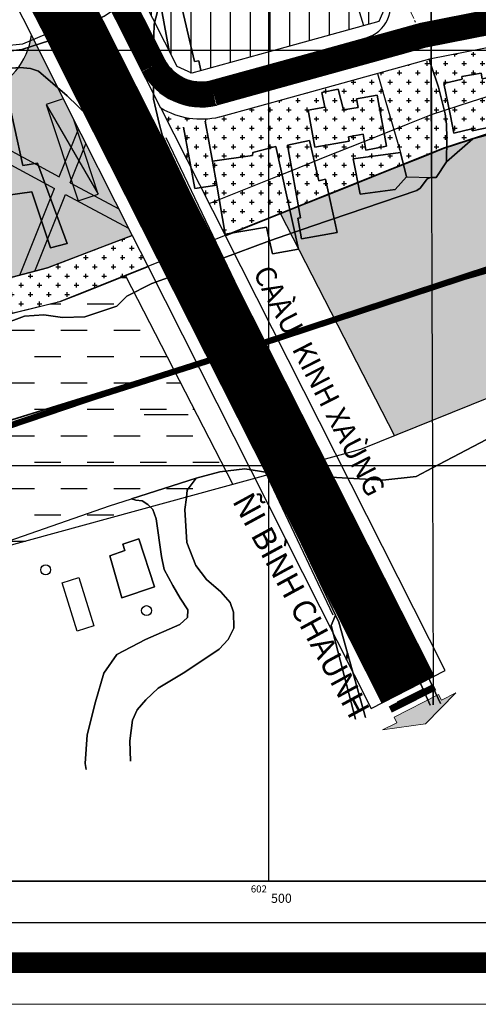
# Model space of a CAD drawing. Units: millimetres. Extents: x 601991 to 604364, y 1187770 to 1189913.
# Drawn here: x 602440 to 602550, y 1187770 to 1188007 of the extents above; entities that cross this region are included whole.
import ezdxf
from ezdxf.enums import TextEntityAlignment as Align

# ---------------------------------------------------------------- set-up
doc = ezdxf.new("R2010")
doc.units = ezdxf.units.MM
doc.header["$LTSCALE"] = 0.2
for name, pattern in [('CENTER', [2, 1.25, -0.25, 0.25, -0.25]), ('CENTER2', [1.125, 0.75, -0.125, 0.125, -0.125]), ('HIDDEN', [9.525, 6.35, -3.175])]:
    doc.linetypes.add(name, pattern=pattern)
for name, color, linetype, lineweight in [('A-TIM', 8, 'CENTER2', 18), ('GHICHU', 7, 'Continuous', 15), ('KHUNG', 2, 'Continuous', 20), ('tick', 1, 'Continuous', 40)]:
    doc.layers.add(name, color=color, linetype=linetype, lineweight=lineweight)
for name, color, linetype in [('COCAU', 120, 'Continuous'), ('gt', 250, 'Continuous'), ('hien trang p1', 250, 'Continuous'), ('NETTHAY', 7, 'Continuous'), ('QHLoGioi', 9, 'Continuous'), ('RANH', 1, 'Continuous'), ('song rach', 150, 'Continuous'), ('tai dinh cu', 52, 'Continuous'), ('TEXT', 7, 'Continuous'), ('toa do VN', 250, 'Continuous')]:
    doc.layers.add(name, color=color, linetype=linetype)
doc.layers.add('H- DUONG', color=7, linetype='Continuous', lineweight=18, true_color=0x919191)
doc.styles.get("Standard").update_dxf_attribs({"font": 'VNI-Helve.TTF', "height": 3})
doc.styles.add('TXT', font='txt.shx')
pattern_1 = [(0, (602470.8758, 1187947.8485), (2.2225, 2.2225), [1.11125, -3.33375]), (90, (602471.4314, 1187947.293), (-2.2225, 2.2225), [1.11125, -3.33375])]

# ---------------------------------------------------------------- blocks, each defined once
blk = doc.blocks.new('A$C7A3712A0')
at = {"layer": 'toa do VN', "linetype": 'Continuous'}
for p, q in [((59.053, -1198.201), (59.053, 201.799)), ((59.053, -1198.201), (59.053, 201.799)), ((-209.947, -998.201), (631.053, -998.201)), ((-209.947, -998.201), (631.053, -998.201)), ((-209.947, -1098.201), (426.967, -1098.201)), ((-209.947, -1098.201), (631.053, -1098.201)), ((-209.947, -1198.201), (631.053, -1198.201))]:
    blk.add_line(p, q, dxfattribs=at)
for points in [[(-219.947, -1208.201), (-219.947, 211.799), (641.053, 211.799), (641.053, -1208.201), (-219.947, -1208.201)], [(-209.947, -1198.201), (-209.947, 201.799), (631.053, 201.799), (631.053, -1198.201), (-209.947, -1198.201)]]:
    blk.add_lwpolyline(points, dxfattribs=at)
at = {"layer": 'toa do VN', "linetype": 'Continuous', "style": 'TXT'}
blk.add_text('602', height=1.7, dxfattribs=at).set_placement((58.553, -1199.201), align=Align.TOP_RIGHT)
blk.add_text('500', height=2.2, dxfattribs=at).set_placement((59.553, -1201.201), align=Align.TOP_LEFT)
blk = doc.blocks.new('hien trang f1')
at = {"layer": 'hien trang p1'}
for p, q in [((1581.69, 224.41), (1581.95, 140.64)), ((1581.85, 171.34), (1581.69, 224.41)), ((1516.4, 182.47), (1515.1, 177.53)), ((1515.1, 177.53), (1514.86, 168.94)), ((1581.95, 140.64), (1581.85, 171.34)), ((1514.86, 168.94), (1514.98, 159.51)), ((1487.29, 166.23), (1494.17, 160.32)), ((1514.98, 159.51), (1516.4, 153.32)), ((1489.1, 158.22), (1501.68, 136.68)), ((1516.4, 153.32), (1517.06, 150.91)), ((1516.4, 153.32), (1517.06, 150.91)), ((1591.91, 149.98), (1604.35, 153.3)), ((1503.81, 149.35), (1506.45, 145.59)), ((1517.06, 150.91), (1531.24, 121.12)), ((1585.54, 144.43), (1591.91, 149.98)), ((1583.05, 140.69), (1585.54, 144.43)), ((1580.88, 140.32), (1579.75, 138.85)), ((1580.88, 140.32), (1579.75, 138.85)), ((1579.75, 138.85), (1580.88, 140.32)), ((1581.5, 140.6), (1580.88, 140.32)), ((1581.5, 140.6), (1580.88, 140.32)), ((1580.88, 140.32), (1581.5, 140.6)), ((1581.95, 140.64), (1581.5, 140.6)), ((1581.95, 140.64), (1581.5, 140.6)), ((1581.5, 140.6), (1581.95, 140.64)), ((1581.95, 140.64), (1583.05, 140.69)), ((1578.35, 137.54), (1553.38, 129.07)), ((1578.35, 137.54), (1553.38, 129.07)), ((1553.38, 129.07), (1578.35, 137.54)), ((1579.18, 138.12), (1578.35, 137.54)), ((1579.18, 138.12), (1578.35, 137.54)), ((1578.35, 137.54), (1579.18, 138.12)), ((1579.75, 138.85), (1579.18, 138.12)), ((1579.75, 138.85), (1579.18, 138.12)), ((1579.18, 138.12), (1579.75, 138.85)), ((1553.38, 129.07), (1542.89, 125.4)), ((1553.38, 129.07), (1542.89, 125.4)), ((1542.89, 125.4), (1553.38, 129.07)), ((1542.89, 125.4), (1531.24, 121.12)), ((1542.89, 125.4), (1531.24, 121.12)), ((1531.24, 121.12), (1542.89, 125.4)), ((1531.24, 121.12), (1520.08, 117.12)), ((1531.24, 121.12), (1520.08, 117.12)), ((1519.47, 116.9), (1514.59, 115.14)), ((1519.47, 116.9), (1514.59, 115.14)), ((1520.08, 117.12), (1519.47, 116.9)), ((1520.08, 117.12), (1519.47, 116.9)), ((1514.59, 115.14), (1508.58, 112.14)), ((1514.59, 115.14), (1508.58, 112.14)), ((1540.93, 101.09), (1582.03, 113.89)), ((1582.03, 113.89), (1540.93, 101.09)), ((1508.58, 112.14), (1506.12, 109.68)), ((1508.58, 112.14), (1506.12, 109.68)), ((1506.12, 109.68), (1498.4, 107.11)), ((1506.12, 109.68), (1498.4, 107.11)), ((1483.94, 107.32), (1477.83, 105.07)), ((1483.94, 107.32), (1477.83, 105.07)), ((1488.55, 107.64), (1483.94, 107.32)), ((1488.55, 107.64), (1483.94, 107.32)), ((1493.05, 107), (1488.55, 107.64)), ((1493.05, 107), (1488.55, 107.64)), ((1498.4, 107.11), (1493.05, 107)), ((1498.4, 107.11), (1493.05, 107)), ((1529.35, 97.48), (1540.93, 101.09)), ((1540.93, 101.09), (1529.35, 97.48)), ((1406.67, 59.26), (1529.35, 97.48)), ((1529.35, 97.48), (1406.67, 59.26)), ((1512.74, 83.66), (1523.3, 83.66)), ((1525.23, 68.35), (1530.91, 69.84)), ((1525.23, 68.35), (1530.91, 69.84)), ((1530.91, 69.84), (1525.23, 68.35)), ((1530.91, 69.84), (1536.97, 70.61)), ((1530.91, 69.84), (1536.97, 70.61)), ((1536.97, 70.61), (1530.91, 69.84)), ((1536.97, 70.61), (1542.5, 69.69)), ((1536.97, 70.61), (1542.5, 69.69)), ((1542.5, 69.69), (1536.97, 70.61)), ((1542.5, 69.69), (1545.28, 69.23)), ((1542.5, 69.69), (1545.28, 69.23)), ((1558.8, 35.34), (1542.5, 69.69)), ((1545.28, 69.23), (1556.26, 68.62)), ((1545.28, 69.23), (1556.26, 68.62)), ((1570.22, 67.84), (1578.19, 68.71)), ((1570.22, 67.84), (1578.19, 68.71)), ((1578.19, 68.71), (1570.22, 67.84)), ((1578.19, 68.71), (1582.16, 70.78)), ((1578.19, 68.71), (1582.16, 70.78)), ((1582.16, 70.78), (1578.19, 68.71)), ((1509.67, 63.36), (1525.23, 68.35)), ((1525.23, 68.35), (1523.05, 65.42)), ((1556.26, 68.62), (1570.22, 67.84)), ((1556.26, 68.62), (1570.22, 67.84)), ((1570.22, 67.84), (1556.26, 68.62)), ((1556.26, 68.62), (1569.62, 40.41)), ((1523.05, 65.42), (1522.88, 63.68)), ((1478.36, 52.57), (1504.41, 61.67)), ((1504.41, 61.67), (1509.67, 63.36)), ((1522.88, 63.68), (1522.55, 60.8)), ((1522.55, 60.8), (1522.96, 52.87)), ((1522.96, 52.87), (1525.19, 47.35)), ((1525.19, 47.35), (1527.75, 43.96)), ((1527.75, 43.96), (1531.22, 40.99)), ((1531.22, 40.99), (1533.44, 38.43)), ((1569.62, 40.41), (1572.21, 40.08)), ((1533.44, 38.43), (1534.27, 36.12)), ((1572.21, 40.08), (1582.32, 17.86)), ((1534.27, 36.12), (1534.35, 32.25)), ((1571.18, 37.12), (1581.58, 13.68)), ((1557.76, 32.85), (1558.8, 35.34)), ((1559.58, 33.69), (1566.02, 10.77)), ((1534.35, 32.25), (1532.95, 29.52)), ((1563.62, 10.33), (1557.76, 32.85)), ((1532.95, 29.52), (1530.8, 27.21)), ((1530.8, 27.21), (1522.55, 21.68)), ((1522.55, 21.68), (1516.12, 17.81)), ((1516.12, 17.81), (1513.15, 15)), ((1584.08, 14.14), (1582.32, 17.86)), ((1582.32, 17.86), (1582.32, 17.86)), ((1513.15, 15), (1511, 12.61)), ((1511, 12.61), (1509.93, 10.13)), ((1509.93, 10.13), (1509.27, 5.1)), ((1509.27, 5.1), (1509.42, 0.21))]:
    blk.add_line(p, q, dxfattribs=at)
at = {"layer": 'hien trang p1', "extrusion": (0.229266, -0.812704, 0.535677)}
blk.add_line((1723.21, 154.64), (1582.03, 113.89), dxfattribs=at)
at = {"layer": 'hien trang p1', "flags": 128}
for points in [[(1708.19, 179.61), (1700.43, 178.02), (1678.56, 169.82), (1671.59, 166.74), (1637.96, 158.35), (1604.35, 153.3), (1591.91, 149.98), (1585.54, 144.43), (1583.05, 140.69), (1581.95, 140.64), (1582.03, 113.89), (1723.21, 154.64), (1881.68, 198.43)], [(1582.03, 113.89), (1723.21, 154.64), (1881.68, 198.43), (1867.67, 232.66), (1857.99, 278.82), (1866.54, 317.66), (1888.86, 360.37), (1934.63, 429.03), (1966.32, 495.05), (1975.28, 548.35), (1975.12, 605.97), (1963.78, 691.15), (1941.67, 759.13), (1910.81, 832.64), (1861.89, 922.24), (1781.9, 1022.13)], [(1582.03, 113.89), (1723.21, 154.64), (1881.68, 198.43), (1867.67, 232.66), (1857.99, 278.82), (1866.54, 317.66), (1888.86, 360.37), (1934.63, 429.03), (1966.32, 495.05), (1975.28, 548.35), (1975.12, 605.97), (1963.78, 691.15), (1941.67, 759.13), (1910.81, 832.64), (1861.89, 922.24), (1781.9, 1022.13)], [(1708.19, 179.61), (1700.43, 178.02), (1678.56, 169.82), (1671.59, 166.74), (1637.96, 158.35), (1604.35, 153.3), (1591.91, 149.98), (1585.54, 144.43), (1583.05, 140.69), (1581.95, 140.64)], [(1708.19, 179.61), (1700.43, 178.02), (1678.56, 169.82), (1671.59, 166.74), (1637.96, 158.35), (1604.35, 153.3), (1591.91, 149.98), (1585.54, 144.43), (1583.05, 140.69), (1581.95, 140.64)], [(1708.19, 179.61), (1700.43, 178.02), (1678.56, 169.82), (1671.59, 166.74), (1637.96, 158.35), (1604.35, 153.3), (1591.91, 149.98), (1585.54, 144.43), (1583.05, 140.69), (1581.95, 140.64)], [(1444.66, 193), (1376.7, 157.44), (1374.74, 155.86), (1374.18, 154.48), (1373.89, 152.74), (1374.21, 150.66), (1380.82, 139.12), (1382.56, 136.02), (1383.45, 135.41), (1384.5, 135.17), (1385.31, 135.12), (1386.65, 135.71), (1417.78, 152.87), (1430.73, 160), (1444.5, 166.15), (1453.48, 168.82), (1460.61, 170.2), (1465.87, 170.36), (1471.95, 170.44), (1476.72, 170.68), (1483.28, 171.49), (1492.27, 174.33), (1503.12, 179.51)], [(1561.83, 203.32), (1561.24, 203.02), (1569.94, 183.97), (1564.27, 181.38), (1565.51, 177.21)], [(1561.24, 203.02), (1569.94, 183.97), (1564.27, 181.38), (1565.51, 177.21)], [(1933.02, 128.85), (1881.68, 198.43), (1723.21, 154.64), (1582.03, 113.89), (1582.16, 70.78), (1673.39, 118.58), (1704.3, 129.4), (1743.46, 138.9), (1793.73, 148.24), (1811.12, 149.03), (1829.13, 145.41), (1848.21, 133.36), (1878.28, 101.58)], [(1449.16, 190.11), (1450.64, 185.77), (1451.59, 186.04), (1455.16, 171.17), (1465.74, 172.78), (1463, 186.17), (1466.94, 186.97), (1469.68, 173.59), (1469.93, 171.49), (1483.5, 172.81), (1495.84, 178.02), (1494.81, 179.9)], [(1476.93, 166.69), (1482.81, 167.12), (1485.37, 166.92), (1487.29, 166.23), (1494.17, 160.32), (1499.27, 155.46), (1501.9, 152.1), (1503.81, 149.35), (1506.45, 145.59), (1520.08, 117.12), (1529.35, 97.48), (1540.93, 101.09), (1531.24, 121.12), (1517.06, 150.91), (1516.4, 153.32), (1514.98, 159.51), (1514.86, 168.94), (1515.1, 177.53), (1516.4, 182.47)], [(1503.12, 179.51), (1492.27, 174.33), (1483.28, 171.49), (1476.72, 170.68)], [(1455.16, 171.17), (1465.74, 172.78), (1463, 186.17), (1466.94, 186.97), (1469.68, 173.59), (1469.93, 171.49), (1483.5, 172.81), (1495.84, 178.02), (1494.81, 179.9)], [(1476.72, 170.68), (1483.28, 171.49), (1492.27, 174.33), (1503.12, 179.51), (1513.72, 186.8)], [(1516.4, 182.47), (1515.1, 177.53), (1514.86, 168.94)], [(1526.4, 166.39), (1525.91, 168.77), (1524.88, 168.57), (1521.64, 182.26), (1516.89, 181.16), (1518.75, 171.18)], [(1518.75, 171.18), (1516.89, 181.16), (1521.64, 182.26), (1524.88, 168.57), (1525.91, 168.77), (1526.4, 166.39)], [(1514.86, 168.94), (1514.98, 159.51), (1516.4, 153.32)], [(1568.92, 165.7), (1570.8, 159.33), (1574.42, 146.67), (1575.89, 140.81), (1581.95, 140.64), (1581.86, 167.64), (1581.33, 169.13)], [(1581.33, 169.13), (1581.86, 167.64)], [(1477.83, 105.07), (1483.94, 107.32), (1488.55, 107.64), (1493.05, 107), (1498.4, 107.11), (1506.12, 109.68), (1508.58, 112.14), (1514.59, 115.14), (1519.47, 116.9), (1520.08, 117.12), (1506.45, 145.59), (1503.81, 149.35), (1501.9, 152.1), (1499.27, 155.46), (1494.17, 160.32), (1487.29, 166.23), (1485.37, 166.92), (1482.81, 167.12), (1476.93, 166.69)], [(1487.29, 166.23), (1485.37, 166.92), (1482.81, 167.12), (1476.93, 166.69)], [(1581.86, 167.64), (1583.6, 162.41), (1585.2, 156.01), (1585.55, 153.51), (1585.62, 150.02), (1585.54, 144.43), (1583.05, 140.69), (1581.95, 140.64)], [(1568.92, 165.7), (1570.8, 159.33), (1574.42, 146.67), (1575.89, 140.81), (1581.95, 140.64)], [(1479.5, 161.85), (1483.54, 143.58), (1487.03, 144.11), (1494.14, 124.82), (1490.14, 123.73), (1485.66, 137.19), (1479.29, 136.32), (1479.11, 137.78), (1469.4, 136.56), (1468.7, 141.55), (1463.84, 140.89), (1460.76, 150.84), (1469.78, 153.39), (1468.09, 160.04)], [(1468.09, 160.04), (1469.78, 153.39), (1460.76, 150.84), (1463.84, 140.89), (1468.7, 141.55), (1469.4, 136.56), (1479.11, 137.78), (1479.29, 136.32), (1485.66, 137.19), (1490.14, 123.73), (1494.14, 124.82), (1487.03, 144.11), (1483.54, 143.58), (1479.5, 161.85)], [(1492.94, 159.5), (1489.1, 158.22), (1496.81, 135.06), (1501.68, 136.68), (1495.68, 154.75)], [(1494.17, 160.32), (1499.27, 155.46), (1501.9, 152.1), (1503.81, 149.35)], [(1527.45, 154.23), (1529.18, 144.61), (1530.22, 138.81), (1524.9, 137.99), (1522.16, 152.77)], [(1522.16, 152.77), (1524.9, 137.99), (1530.22, 138.81), (1529.18, 144.61), (1527.45, 154.23)], [(1517.06, 150.91), (1531.24, 121.12), (1540.93, 101.09), (1541.61, 99.68), (1552.28, 77.02), (1556.26, 68.62), (1569.62, 40.41), (1571.18, 37.12)], [(1517.97, 150.3), (1530.92, 123.08), (1544.1, 95.59), (1557.05, 68.18), (1570, 40.97)], [(1878.28, 101.58), (1848.21, 133.36), (1829.13, 145.41), (1811.12, 149.03), (1793.73, 148.24), (1743.46, 138.9), (1704.3, 129.4), (1673.39, 118.58), (1582.16, 70.78)], [(1558.27, 35.38), (1545.31, 62.6), (1532.36, 90), (1519.19, 117.49), (1506.23, 144.71)], [(1506.45, 145.59), (1520.08, 117.12), (1529.35, 97.48), (1529.96, 96.19), (1540.78, 73.33), (1542.5, 69.69), (1558.8, 35.34), (1559.58, 33.69)], [(1758.69, 46.73), (1757.91, 49.55), (1722.14, 39.66), (1673.39, 118.58), (1582.16, 70.78), (1582.32, 17.86), (1584.08, 14.14)], [(1242.22, 21.9), (1261.79, 23.68), (1303.8, 28.82), (1363.81, 46.4), (1406.67, 59.26), (1529.35, 97.48), (1540.93, 101.09), (1582.03, 113.89)], [(1581.58, 13.68), (1571.18, 37.12), (1569.62, 40.41), (1556.26, 68.62), (1552.28, 77.02), (1541.61, 99.68), (1540.93, 101.09), (1529.35, 97.48), (1529.96, 96.19), (1540.78, 73.33), (1542.5, 69.69), (1558.8, 35.34), (1559.58, 33.69), (1566.02, 10.77)], [(1509.42, 0.21), (1509.27, 5.1), (1509.93, 10.13), (1511, 12.61), (1513.15, 15), (1516.12, 17.81), (1522.55, 21.68), (1530.8, 27.21), (1532.95, 29.52), (1534.35, 32.25), (1534.27, 36.12), (1533.44, 38.43), (1531.22, 40.99), (1527.75, 43.96), (1525.19, 47.35), (1522.96, 52.87), (1522.55, 60.8), (1522.88, 63.68), (1523.05, 65.42), (1525.23, 68.35), (1509.67, 63.36), (1510.71, 63.07), (1512.24, 62.86), (1513.64, 61.99), (1514.8, 60.76), (1515.62, 58.57), (1516.86, 49.49), (1517.52, 46.36), (1519.66, 42.48), (1521.4, 39.42), (1523.21, 36.62), (1523.13, 34.8), (1521.31, 33.15), (1513.06, 29.52), (1506.13, 25.89), (1503, 21.44), (1501.02, 14.5), (1499.03, 6.58), (1498.54, -0.35), (1498.77, -1.78)], [(1525.23, 68.35), (1523.05, 65.42), (1522.88, 63.68), (1522.55, 60.8), (1522.96, 52.87), (1525.19, 47.35), (1527.75, 43.96), (1531.22, 40.99), (1533.44, 38.43), (1534.27, 36.12), (1534.35, 32.25), (1532.95, 29.52), (1530.8, 27.21), (1522.55, 21.68), (1516.12, 17.81), (1513.15, 15), (1511, 12.61), (1509.93, 10.13), (1509.27, 5.1), (1509.42, 0.21)], [(1420.48, -16.39), (1420.39, 0.16), (1420.82, 2.84), (1424.03, 10.66), (1425.53, 13.77), (1425.53, 16.12), (1424.25, 22.13), (1422.64, 28.66), (1422.75, 30.91), (1423.28, 32.73), (1424.57, 35.09), (1425.85, 36.81), (1427.03, 37.77), (1432.28, 38.63), (1438.82, 39.16), (1446.11, 41.31), (1478.36, 52.57), (1504.41, 61.67), (1509.67, 63.36)], [(1498.77, -1.78), (1498.54, -0.35), (1499.03, 6.58), (1501.02, 14.5), (1503, 21.44), (1506.13, 25.89), (1513.06, 29.52), (1521.31, 33.15), (1523.13, 34.8), (1523.21, 36.62), (1521.4, 39.42), (1519.66, 42.48), (1517.52, 46.36), (1516.86, 49.49), (1515.62, 58.57), (1514.8, 60.76), (1513.64, 61.99), (1512.24, 62.86), (1510.71, 63.07), (1509.67, 63.36)], [(1582.32, 17.86), (1572.21, 40.08), (1569.62, 40.41)], [(1582.33, 13.82), (1582.32, 17.86), (1572.21, 40.08), (1569.62, 40.41), (1571.18, 37.12), (1581.58, 13.68)], [(1566.02, 10.77), (1559.58, 33.69), (1558.8, 35.34), (1557.76, 32.85), (1563.62, 10.33)], [(1558.8, 35.34), (1557.76, 32.85), (1563.62, 10.33)], [(1584.08, 14.14), (1582.32, 17.86), (1582.33, 13.82)]]:
    blk.add_lwpolyline(points, dxfattribs=at)
for points in [[(1581.86, 167.64), (1581.95, 140.64), (1583.05, 140.69), (1585.54, 144.43), (1585.62, 150.02), (1585.55, 153.51), (1585.2, 156.01), (1583.6, 162.41), (1581.86, 167.64)], [(1584.91, 163.33), (1589.31, 164.35), (1589.19, 164.97), (1592.06, 165.46), (1593.88, 165.78), (1594.14, 164.45), (1601.35, 165.87), (1603.6, 154.61), (1598.28, 153.61), (1598.03, 154.92), (1596.05, 154.52), (1596.36, 152.88), (1591.7, 151.93), (1591.62, 152.35), (1587.27, 151.32), (1586.44, 155.9)], [(1584.91, 163.33), (1586.44, 155.9), (1587.27, 151.32), (1591.62, 152.35), (1591.7, 151.93), (1596.36, 152.88), (1596.05, 154.52), (1598.03, 154.92), (1598.28, 153.61), (1603.6, 154.61), (1601.35, 165.87), (1594.14, 164.45), (1593.88, 165.78), (1592.06, 165.46), (1589.19, 164.97), (1589.31, 164.35), (1584.91, 163.33)], [(1552.19, 156.88), (1556.21, 157.62), (1555.52, 161.15), (1559.47, 161.92), (1560.69, 156.94), (1564.25, 157.55), (1563.88, 159.57), (1568.81, 160.49), (1571.06, 148.19), (1566.14, 147.28), (1565.43, 151.13), (1561.92, 150.45), (1562.12, 149.44), (1553.83, 147.96)], [(1564.25, 157.55), (1560.69, 156.94), (1559.47, 161.92), (1555.52, 161.15), (1556.21, 157.62), (1552.19, 156.88), (1553.83, 147.96), (1562.12, 149.44), (1561.92, 150.45), (1565.43, 151.13), (1566.14, 147.28), (1571.06, 148.19), (1568.81, 160.49), (1563.88, 159.57), (1564.25, 157.55)], [(1547.25, 148.49), (1552.53, 149.58), (1554.77, 139.87), (1556.36, 140.27), (1559.24, 127.45), (1550.58, 125.93), (1549.69, 130.85), (1550.4, 130.99)], [(1547.25, 148.49), (1550.4, 130.99), (1549.69, 130.85), (1550.58, 125.93), (1559.24, 127.45), (1556.36, 140.27), (1554.77, 139.87), (1552.53, 149.58), (1547.25, 148.49)], [(1544.4, 148.1), (1549.89, 123.43), (1543.65, 122.27), (1542.89, 125.4), (1542.15, 128.73), (1532.23, 127.01), (1530.22, 138.81), (1529.18, 144.61), (1538.79, 145.93), (1538.87, 146.72)], [(1549.89, 123.43), (1544.4, 148.1), (1538.87, 146.72), (1538.79, 145.93), (1529.18, 144.61), (1530.22, 138.81), (1532.23, 127.01), (1542.15, 128.73), (1542.89, 125.4), (1543.65, 122.27), (1549.89, 123.43)], [(1563.08, 145.19), (1574.42, 146.67), (1575.89, 140.81), (1573.17, 137.76), (1564.74, 136.67)], [(1574.42, 146.67), (1563.08, 145.19), (1564.74, 136.67), (1573.17, 137.76), (1575.89, 140.81), (1574.42, 146.67)], [(1504.46, 49.68), (1508.08, 50.93), (1507.57, 52.41), (1511.42, 53.76), (1515.23, 42.18), (1507.31, 39.55)], [(1515.23, 42.18), (1511.42, 53.76), (1507.57, 52.41), (1508.08, 50.93), (1504.46, 49.68), (1507.31, 39.55), (1515.23, 42.18)], [(1496.97, 44.42), (1500.61, 32.79), (1496.61, 31.54), (1492.98, 43.17)]]:
    blk.add_lwpolyline(points, close=True, dxfattribs=at)
at = {"layer": 'hien trang p1'}
for centre in [(1489, 46.27), (1513.3, 36.46)]:
    blk.add_circle(centre, 1.2, dxfattribs=at)

msp = doc.modelspace()

# ---------------------------------------------------------------- hatches: boundary and pattern name
h = msp.add_hatch()
h.set_pattern_fill('DASH', color=4, scale=1.5, style=0)
edge = h.paths.add_edge_path()
edge.add_line((602604.1981, 1189045.47208), (602695.61178, 1189062.55993))
edge.add_line((602695.61178, 1189062.55993), (602695.57225, 1189061.12098))
edge.add_line((602695.57225, 1189061.12098), (602686.34945, 1189042.07486))
edge.add_line((602686.34945, 1189042.07486), (602693.27023, 1188991.92657))
edge.add_line((602693.27023, 1188991.92657), (602711.07491, 1188957.98513))
edge.add_line((602711.07491, 1188957.98513), (602705.81957, 1188956.09127))
edge.add_line((602705.81957, 1188956.09127), (602714.04653, 1188934.98863))
edge.add_line((602714.04653, 1188934.98863), (602718.85529, 1188936.72578))
edge.add_line((602718.85529, 1188936.72578), (602852.08353, 1188797.04674))
edge.add_line((602852.08353, 1188797.04674), (602894.66806, 1188807.86412))
edge.add_line((602894.66806, 1188807.86412), (602900.04559, 1188795.70521))
edge.add_line((602900.04559, 1188795.70521), (602861.23899, 1188781.9573))
edge.add_line((602861.23899, 1188781.9573), (602890.16434, 1188753.71099))
edge.add_line((602890.16434, 1188753.71099), (602911.93876, 1188689.68866))
edge.add_line((602911.93876, 1188689.68866), (602969.44543, 1188555.13097))
edge.add_line((602969.44543, 1188555.13097), (602978.58052, 1188482.97496))
edge.add_line((602978.58052, 1188482.97496), (602978.58052, 1188389.88147))
edge.add_line((602978.58052, 1188389.88147), (602980.7841, 1188326.82049))
edge.add_line((602980.7841, 1188326.82049), (602970.85197, 1188261.6216))
edge.add_line((602970.85197, 1188261.6216), (602929.76166, 1188188.41653))
edge.add_line((602929.76166, 1188188.41653), (602892.14334, 1188158.58198))
edge.add_line((602892.14334, 1188158.58198), (602870.21532, 1188140.52907))
edge.add_line((602870.21532, 1188140.52907), (602862.48886, 1188118.96916))
edge.add_line((602862.48886, 1188118.96916), (602892.80802, 1188059.71961))
edge.add_line((602892.80802, 1188059.71961), (602921.36397, 1187997.78515))
edge.add_line((602921.36397, 1187997.78515), (602927.82543, 1187988.56199))
edge.add_line((602927.82543, 1187988.56199), (602811.97172, 1187947.78177))
edge.add_line((602811.97172, 1187947.78177), (602803.05103, 1187973.03526))
edge.add_line((602803.05103, 1187973.03526), (602692.17578, 1187955.44329))
edge.add_line((602692.17578, 1187955.44329), (602638.42959, 1187938.97249))
edge.add_line((602638.42959, 1187938.97249), (602632.43639, 1187948.42774))
edge.add_line((602632.43639, 1187948.42774), (602530.26546, 1187907.18901))
edge.add_line((602530.26546, 1187907.18901), (602502.71485, 1187960.73364))
edge.add_line((602502.71485, 1187960.73364), (602542.02685, 1187976.44247))
edge.add_line((602542.02685, 1187976.44247), (602655.49616, 1188013.32195))
edge.add_line((602655.49616, 1188013.32195), (602692.26061, 1188008.59797))
edge.add_line((602692.26061, 1188008.59797), (602759.23469, 1188022.96787))
edge.add_line((602759.23469, 1188022.96787), (602777.4226, 1188047.73973))
edge.add_line((602777.4226, 1188047.73973), (602774.88171, 1188070.8748))
edge.add_line((602774.88171, 1188070.8748), (602767.98108, 1188133.70597))
edge.add_line((602767.98108, 1188133.70597), (602792.9648, 1188198.02864))
edge.add_line((602792.9648, 1188198.02864), (602817.67202, 1188260.7941))
edge.add_line((602817.67202, 1188260.7941), (602859.0022, 1188309.87013))
edge.add_line((602859.0022, 1188309.87013), (602878.75394, 1188372.22616))
edge.add_line((602878.75394, 1188372.22616), (602878.20295, 1188382.60438))
edge.add_line((602878.20295, 1188382.60438), (602878.09659, 1188384.60764))
edge.add_line((602878.09659, 1188384.60764), (602877.94533, 1188387.45672))
edge.add_line((602877.94533, 1188387.45672), (602877.77677, 1188390.63172))
edge.add_line((602877.77677, 1188390.63172), (602876.59682, 1188412.85672))
edge.add_line((602876.59682, 1188412.85672), (602875.58544, 1188431.90672))
edge.add_line((602875.58544, 1188431.90672), (602874.18427, 1188458.29873))
edge.add_line((602874.18427, 1188458.29873), (602867.06573, 1188482.70672))
edge.add_line((602867.06573, 1188482.70672), (602858.73191, 1188511.28172))
edge.add_line((602858.73191, 1188511.28172), (602841.06366, 1188571.86251))
edge.add_line((602841.06366, 1188571.86251), (602817.79684, 1188619.23172))
edge.add_line((602817.79684, 1188619.23172), (602806.88036, 1188641.45672))
edge.add_line((602806.88036, 1188641.45672), (602805.32087, 1188644.63172))
edge.add_line((602805.32087, 1188644.63172), (602797.04515, 1188666.85672))
edge.add_line((602797.04515, 1188666.85672), (602791.13779, 1188682.73172))
edge.add_line((602791.13779, 1188682.73172), (602785.23043, 1188698.60672))
edge.add_line((602785.23043, 1188698.60672), (602781.68602, 1188708.13172))
edge.add_line((602781.68602, 1188708.13172), (602769.5335, 1188740.7895))
edge.add_line((602769.5335, 1188740.7895), (602741.50772, 1188776.57141))
edge.add_line((602741.50772, 1188776.57141), (602741.00962, 1188777.83771))
edge.add_line((602741.00962, 1188777.83771), (602647.1894, 1188905.73383))
edge.add_line((602647.1894, 1188905.73383), (602641.45153, 1188922.72346))
edge.add_line((602641.45153, 1188922.72346), (602618.35737, 1188991.10446))
edge.add_line((602618.35737, 1188991.10446), (602610.06585, 1189022.9416))
edge.add_line((602610.06585, 1189022.9416), (602604.16007, 1189045.61813))
h = msp.add_hatch()
h.set_pattern_fill('CROSS', color=3, scale=0.35, style=0)
h.set_pattern_definition(pattern_1)
h.paths.add_polyline_path([(602602.99809, 1187996.10001), (602620.61614, 1188001.82618), (602614.95697, 1188012.85911), (602538.69812, 1187997.82858), (602533.7493, 1187996.46003), (602505.58902, 1187988.67252), (602490.48803, 1187984.49646), (602502.78416, 1187960.59893), (602505.26821, 1187961.59154), (602509.15069, 1187963.14296), (602516.80119, 1187966.20005), (602528.97415, 1187971.06429), (602536.76871, 1187974.17895), (602542.07029, 1187976.29743), (602551.43393, 1187979.34077), (602579.81312, 1187988.56449), (602591.664, 1187992.41624)])
h = msp.add_hatch()
h.set_pattern_fill('SWAMP', color=3, scale=0.15, style=0)
h.set_pattern_definition([(0, (602467.0718, 1187955.374), (1.905, 3.29955), [0.47625, -3.33375]), (90, (602467.31, 1187955.374), (-1.905, 3.29955), [0.238125, -6.36099]), (90, (602467.3695, 1187955.374), (-1.905, 3.29955), [0.1905, -6.408615]), (90, (602467.2504, 1187955.374), (-1.905, 3.29955), [0.1905, -6.408615]), (60, (602467.429, 1187955.374), (-1.904994, 3.29955), [0.1524, -3.6576]), (120, (602467.191, 1187955.374), (-3.809994, 3e-06), [0.1524, -3.6576])])
edge = h.paths.add_edge_path()
edge.add_line((602442.78822, 1188003.57108), (602450.61989, 1187987.92052))
edge.add_line((602450.61989, 1187987.92052), (602467.0718, 1187955.37394))
edge.add_line((602467.0718, 1187955.37394), (602446.6791, 1187947.59226))
edge.add_line((602446.6791, 1187947.59226), (602373.6333, 1187928.35728))
edge.add_line((602373.6333, 1187928.35728), (602346.08993, 1187933.47119))
edge.add_line((602346.08993, 1187933.47119), (602340.5968, 1187944.96362))
edge.add_line((602340.5968, 1187944.96362), (602342.81103, 1187951.90356))
edge.add_line((602342.81103, 1187951.90356), (602402.3214, 1187984.97495))
edge.add_line((602402.3214, 1187984.97495), (602431.32871, 1187989.64195))
edge.add_arc((602425.77063, 1188005.89303), 17.17527, 288.8813594, 352.2303006)
h = msp.add_hatch()
h.set_pattern_fill('CROSS', color=3, scale=0.35, style=0)
h.set_pattern_definition(pattern_1)
edge = h.paths.add_edge_path()
edge.add_arc((602483.73903, 1188002.44539), 19.11416, 239.3754876, 283.1373862, ccw=False)
edge.add_line((602474.00209, 1187985.99719), (602477.95097, 1187978.1852))
edge.add_line((602477.95097, 1187978.1852), (602488.08342, 1187983.83149))
h = msp.add_hatch()
h.set_pattern_fill('CROSS', color=3, scale=0.35, style=0)
h.set_pattern_definition(pattern_1)
h.paths.add_polyline_path([(602488.08342, 1187983.83149), (602477.95097, 1187978.1852), (602489.45157, 1187955.43371), (602505.18532, 1187961.72082), (602490.56756, 1187984.51846)])
h = msp.add_hatch()
h.set_pattern_fill('CROSS', color=3, scale=0.35, style=0)
h.set_pattern_definition(pattern_1)
edge = h.paths.add_edge_path(flags=16)
edge.add_arc((602357.74159, 1187924.53693), 6.35186, 0, 360)
h.paths.add_polyline_path([(602338.93327, 1187946.12771), (602339.49777, 1187945.51301), (602339.87548, 1187945.92646), (602340.34906, 1187945.19345), (602340.78415, 1187943.96317), (602348.57738, 1187925.4546), (602349.13514, 1187924.66867), (602351.276, 1187919.67266), (602353.14812, 1187915.88684), (602353.25977, 1187915.91538), (602371.46517, 1187920.3786), (602449.67833, 1187939.37816), (602470.8758, 1187947.84855), (602467.0718, 1187955.37394), (602446.6791, 1187947.59226), (602373.6333, 1187928.35728), (602346.08993, 1187933.47119), (602340.5968, 1187944.96362), (602342.81103, 1187951.90356)])
h = msp.add_hatch()
h.set_pattern_fill('DASH', color=4, scale=2, style=0)
h.paths.add_polyline_path([(602465.47146, 1187945.689), (602450.68824, 1187939.78172), (602353.10405, 1187915.87557), (602269.73124, 1187894.5633), (602264.66576, 1187893.90771), (602292.28356, 1187841.35672), (602370.83668, 1187864.33184), (602386.97001, 1187867.51006), (602394.75283, 1187869.04325), (602491.31497, 1187895.46214)])
at = {"layer": 'GHICHU'}
msp.add_hatch(color=256, dxfattribs=at).paths.add_polyline_path([(602537.66933, 1187837.87854), (602527.32711, 1187836.39343), (602530.80762, 1187838.15279), (602530.13101, 1187839.49152), (602540.84052, 1187844.90505), (602541.51721, 1187843.56636), (602544.99779, 1187845.32576)])
at = {"layer": 'tai dinh cu', "linetype": 'Continuous'}
h = msp.add_hatch(dxfattribs=at)
h.set_pattern_fill('ANSI31', color=256, scale=1.5, angle=45, style=0)
h.set_pattern_definition([(90, (600957.2264, 1187828.6567), (-4.7625, 9e-16), [])])
edge = h.paths.add_edge_path(flags=16)
edge.add_arc((602495.25058, 1188024.81027), 7.93983, 0, 360)
edge = h.paths.add_edge_path()
edge.add_line((602526.42356, 1188006.88455), (602528.58564, 1188011.57465))
edge.add_line((602528.58564, 1188011.57465), (602503.32945, 1188065.62972))
edge.add_line((602503.32945, 1188065.62972), (602500.04514, 1188066.75682))
edge.add_line((602500.04514, 1188066.75682), (602457.63668, 1188045.07934))
edge.add_line((602457.63668, 1188045.07934), (602456.20189, 1188041.59784))
edge.add_arc((602583.70787, 1188085.95126), 135, 199.1804132, 206.8160619)
edge.add_line((602463.22585, 1188025.04901), (602479.03251, 1187993.77893))
edge.add_line((602479.03251, 1187993.77893), (602526.42356, 1188006.88455))

# ---------------------------------------------------------------- linework, layer by layer
at = {"color": 3, "linetype": 'ByBlock'}
for p, q in [((602449.49791, 1187969.49874), (602454.1184, 1187980.99946)), ((602452.1572, 1187968.0706), (602455.91976, 1187977.43586)), ((602439.98907, 1187945.83059), (602448.37262, 1187966.69782)), ((602443.60463, 1187946.78267), (602451.03192, 1187965.26967))]:
    msp.add_line(p, q, dxfattribs=at)
for points in [[(602427.47941, 1187981.32359), (602449.49791, 1187969.49874)], [(602426.35412, 1187978.52267), (602448.37262, 1187966.69782)], [(602452.1572, 1187968.0706), (602463.81982, 1187961.80729)], [(602451.03192, 1187965.26967), (602466.18254, 1187957.13316)]]:
    msp.add_lwpolyline(points, dxfattribs=at)
at = {"layer": 'A-TIM', "ltscale": 20}
for points in [[(602743.32072, 1188138.40463), (602752.33534, 1188056.32534, -0.389424308), (602743.52994, 1188044.33241), (602537.09889, 1188003.61153), (602486.54527, 1187989.63132, -0.360301101), (602472.54679, 1187996.46251), (602457.35518, 1188027.97911, -0.041645822), (602449.43668, 1188049.87238)], [(602533.50275, 1187846.12124), (602447.16158, 1188016.92871, -0.046542482), (602436.75094, 1188043.37589, -0.03683052)]]:
    msp.add_lwpolyline(points, format="xyb", dxfattribs=at)
msp.add_lwpolyline([(602536.76453, 1188003.51907), (602502.44652, 1188076.96886)], dxfattribs=at)
at = {"layer": 'COCAU', "lineweight": -3}
for p, q in [((602548.74736, 1187987.6067), (602644.1409, 1188018.61123)), ((602539.11123, 1187984.47479), (602548.74736, 1187987.6067)), ((602533.54357, 1187982.24999), (602539.11123, 1187984.47479)), ((602525.74901, 1187979.13533), (602533.54357, 1187982.24999)), ((602513.57606, 1187974.27109), (602525.74901, 1187979.13533)), ((602505.92555, 1187971.21399), (602513.57606, 1187974.27109)), ((602502.04308, 1187969.66258), (602505.92555, 1187971.21399))]:
    msp.add_line(p, q, dxfattribs=at)
for points in [[(602526.42356, 1188006.88455), (602502.39056, 1188000.23842), (602481.44207, 1187994.44528), (602477.90469, 1187996.01008), (602463.22585, 1188025.04901, -0.033329136), (602456.20189, 1188041.59784), (602457.63668, 1188045.07934), (602500.04514, 1188066.75682), (602503.32945, 1188065.62972), (602510.76268, 1188049.72059), (602528.58564, 1188011.57465), (602526.42356, 1188006.88455)], [(602488.01619, 1187983.81593, -0.192366171), (602474.00209, 1187985.99719), (602489.51987, 1187955.2986), (602505.26821, 1187961.59154), (602509.15069, 1187963.14296), (602516.80119, 1187966.20005), (602528.97415, 1187971.06429), (602536.76871, 1187974.17895), (602542.07029, 1187976.29743), (602551.43393, 1187979.34077), (602579.81312, 1187988.56449), (602591.664, 1187992.41624), (602602.99809, 1187996.10001), (602622.68435, 1188002.49838), (602655.5396, 1188013.1769)]]:
    msp.add_lwpolyline(points, format="xyb", dxfattribs=at)
for points in [[(602644.53406, 1188018.68872), (602538.69812, 1187997.82858), (602533.7493, 1187996.46003), (602505.58902, 1187988.67252), (602488.08342, 1187983.83149)], [(602485.58368, 1187963.08551), (602502.04308, 1187969.66258), (602505.92555, 1187971.21399), (602513.57606, 1187974.27109), (602525.74901, 1187979.13533), (602533.54357, 1187982.24999), (602539.11123, 1187984.47479), (602548.74736, 1187987.6067)], [(602336.01268, 1187941.77752), (602342.81103, 1187951.90356), (602340.5968, 1187944.96362), (602346.08993, 1187933.47119), (602373.6333, 1187928.35728), (602446.6791, 1187947.59226), (602460.46394, 1187952.85244), (602467.0718, 1187955.37394), (602470.8758, 1187947.84855), (602465.47146, 1187945.689), (602454.84575, 1187941.44303), (602449.67833, 1187939.37816), (602438.26946, 1187936.60672), (602417.46867, 1187931.55379), (602394.79623, 1187926.04619), (602371.46517, 1187920.3786), (602353.25977, 1187915.91538), (602353.14812, 1187915.88684)]]:
    msp.add_lwpolyline(points, dxfattribs=at)
msp.add_lwpolyline([(602442.78822, 1188003.57108), (602450.61989, 1187987.92052), (602467.0718, 1187955.37394), (602446.6791, 1187947.59226), (602373.6333, 1187928.35728), (602346.08993, 1187933.47119), (602340.5968, 1187944.96362), (602342.81103, 1187951.90356), (602402.3214, 1187984.97495), (602431.32871, 1187989.64195, 0.283673523), (602442.78822, 1188003.57108)], format="xyb", close=True, dxfattribs=at)
at = {"layer": 'GHICHU', "const_width": 12}
msp.add_lwpolyline([(602534.1865, 1187844.76856), (602534.9444, 1187843.26923)], dxfattribs=at)
at = {"layer": 'GHICHU'}
msp.add_lwpolyline([(602537.66933, 1187837.87854), (602527.32711, 1187836.39343), (602530.80762, 1187838.15279), (602530.13101, 1187839.49152), (602540.84052, 1187844.90505), (602541.51721, 1187843.56636), (602544.99779, 1187845.32576), (602537.66933, 1187837.87854)], dxfattribs=at)
at = {"layer": 'gt', "lineweight": -3}
msp.add_line((602530.97399, 1187843.14385), (602537.41421, 1187846.36295), dxfattribs=at)
at = {"layer": 'H- DUONG', "linetype": 'HIDDEN', "ltscale": 15, "const_width": 6, "flags": 128}
for points in [[(602743.23158, 1188139.21625), (602752.33534, 1188056.32534, -0.389424308), (602743.52994, 1188044.33241), (602537.09889, 1188003.61153), (602488.32392, 1187990.1232)], [(602448.5573, 1188049.42288, 0.051058446), (602458.76355, 1188022.79337), (602472.18678, 1187996.23841, 0.33657246), (602486.61235, 1187989.64987), (602488.32392, 1187990.1232)]]:
    msp.add_lwpolyline(points, format="xyb", dxfattribs=at)
at = {"layer": 'H- DUONG', "lineweight": -3, "const_width": 14}
msp.add_lwpolyline([(602533.50275, 1187846.12124), (602447.16158, 1188016.92871)], dxfattribs=at)
at = {"layer": 'H- DUONG', "linetype": 'ByBlock'}
msp.add_lwpolyline([(602454.00908, 1187987.86575), (602454.32136, 1187987.24796)], dxfattribs=at)
at = {"layer": 'KHUNG', "color": 7, "linetype": 'Continuous'}
msp.add_lwpolyline([(601991.43347, 1189410.38642), (601991.43347, 1187770.38642), (604327.43347, 1187770.38642), (604327.43347, 1189410.38642)], close=True, dxfattribs=at)
at = {"layer": 'KHUNG', "color": 7, "const_width": 5}
msp.add_lwpolyline([(602001.43347, 1189400.38642), (602001.43347, 1187780.38642), (604317.43347, 1187780.38642), (604317.43347, 1189400.38642)], close=True, dxfattribs=at)
at = {"layer": 'NETTHAY', "color": 7}
msp.add_lwpolyline([(602264.59163, 1187894.04878), (602269.6878, 1187894.70834), (602356.42451, 1187916.88052), (602359.80522, 1187917.70176), (602449.63489, 1187939.52321), (602542.02685, 1187976.44247), (602655.49616, 1188013.32195), (602692.26061, 1188008.59797), (602759.23469, 1188022.96787), (602777.4226, 1188047.73973), (602774.88171, 1188070.8748), (602767.98108, 1188133.70597), (602792.9648, 1188198.02864), (602817.67202, 1188260.7941), (602859.0022, 1188309.87013), (602878.75394, 1188372.22616), (602878.20295, 1188382.60438), (602878.09659, 1188384.60764), (602877.94533, 1188387.45672), (602877.77677, 1188390.63172), (602876.59682, 1188412.85672), (602875.58544, 1188431.90672), (602874.18427, 1188458.29873), (602867.06573, 1188482.70672)], dxfattribs=at)
at = {"layer": 'QHLoGioi', "color": 3}
for points in [[(602542.40701, 1187850.67274), (602489.51987, 1187955.2986)], [(602470.8758, 1187947.84855), (602524.59849, 1187841.56975)]]:
    msp.add_lwpolyline(points, dxfattribs=at)
at = {"layer": 'RANH', "linetype": 'CENTER', "ltscale": 25, "const_width": 1.5}
msp.add_lwpolyline([(602276.60045, 1188071.71832), (602321.15227, 1187989.61253), (602325.2746, 1187984.6374), (602337.54933, 1187958.69352), (602334.13138, 1187951.24341), (602337.23855, 1187947.85994), (602339.5115, 1187945.38487), (602339.8892, 1187945.79832), (602340.36278, 1187945.06532), (602340.79787, 1187943.83504), (602348.5911, 1187925.32646), (602349.14886, 1187924.54053), (602351.28972, 1187919.54453), (602365.60168, 1187890.60268), (602391.2868, 1187895.87953), (602432.65257, 1187907.96052), (602457.60831, 1187916.41454), (602494.83041, 1187928.25019), (602557.85421, 1187948.96256)], dxfattribs=at)
at = {"layer": 'song rach'}
for points in [[(602811.97172, 1187947.78177), (602803.05103, 1187973.03526), (602692.17578, 1187955.44329), (602638.42959, 1187938.97249), (602632.43639, 1187948.42774), (602522.03492, 1187903.86696), (602394.75283, 1187869.04325), (602370.83668, 1187864.33184)], [(602502.71485, 1187960.73364), (602530.26546, 1187907.18901)], [(602465.47146, 1187945.689), (602491.31497, 1187895.46214)]]:
    msp.add_lwpolyline(points, dxfattribs=at)
at = {"layer": 'tick', "color": 2, "lineweight": -3}
for p, q in [((602461.44093, 1188024.14675), (602474.84613, 1187997.62745)), ((602503.19018, 1187997.34694), (602523.42238, 1188002.942)), ((602485.88804, 1187992.56217), (602503.19018, 1187997.34694))]:
    msp.add_line(p, q, dxfattribs=at)
at = {"layer": 'tick', "lineweight": -3}
msp.add_line((602524.59849, 1187841.56975), (602542.40701, 1187850.67274), dxfattribs=at)
at = {"layer": 'tick', "color": 2, "lineweight": -3}
for points in [[(602474.00209, 1187985.99719), (602456.08618, 1188021.43999, -0.036669414), (602448.03106, 1188040.77599, 1.088820237), (602443.99372, 1188038.71232), (602539.73574, 1187849.30729)], [(602469.44061, 1187995.02111), (602456.08618, 1188021.43999, -0.036669414), (602448.03106, 1188040.77599)], [(602744.11054, 1188041.38913), (602537.90045, 1188000.71184, 0.018761799), (602537.68143, 1188000.66003), (602532.94969, 1187999.3515), (602504.7894, 1187991.564), (602487.34488, 1187986.73985)], [(602527.26977, 1187842.93519), (602454.00908, 1187987.86575), (602445.1965, 1188005.29954), (602440.91437, 1188013.77082, -0.033506698), (602432.55241, 1188033.49147)], [(602429.85445, 1188032.11703, 0.022988836), (602435.44674, 1188018.21916), (602440.75683, 1188007.63054), (602442.78822, 1188003.57108)], [(602469.52545, 1187994.85327, 0.33858746), (602487.34488, 1187986.73985)]]:
    msp.add_lwpolyline(points, format="xyb", dxfattribs=at)
for centre, radius, start, end in [((602521.29007, 1188010.65259), 8, 285.4583629, 25.0434319), ((602483.73903, 1188002.44539), 10.11416, 208.4476869, 282.2674868)]:
    msp.add_arc(centre, radius, start, end, dxfattribs=at)

# ---------------------------------------------------------------- block references
at = {"color": 3}
msp.add_blockref('A$C7A3712A0', (602440.947, 1188998.201), dxfattribs=at)
at = {"layer": 'hien trang p1', "linetype": 'ByBlock'}
msp.add_blockref('hien trang f1', (600957.22641, 1187828.65672), dxfattribs=at)

# ---------------------------------------------------------------- texts
at = {"layer": 'TEXT', "linetype": 'Continuous', "attachment_point": 1}
for s, insert, char_height, width, rotation in [('{\\fVNI-Helve|b0|i0|c0|p2;CAÀU  KINH XAÙNG}', (602500.50789, 1187948.7569), 5, 90.3022, 297.0222808), ('{\\fVNI-Helve|b0|i0|c0|p2;ÑI BÌNH CHAÙNH}', (602495.88452, 1187894.1248), 5.5, 117.39286, 298.4620454)]:
    msp.add_mtext(s, dxfattribs=dict(at, insert=insert, char_height=char_height, width=width, rotation=rotation))

doc.saveas('drawing.dxf')
